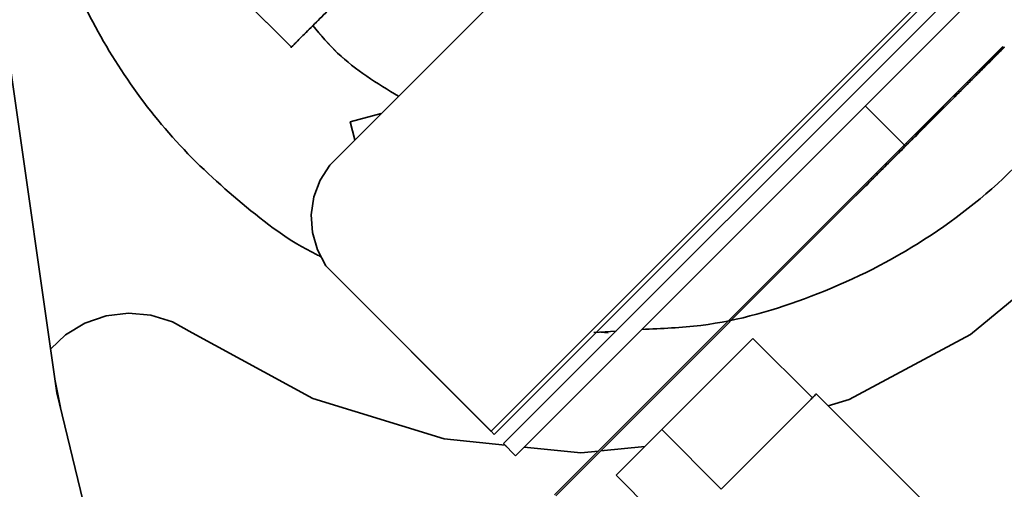
# Model space of a CAD drawing. Units: millimetres. Extents: x 125 to 15757, y 42 to 10375.
# Drawn here: x 4270 to 4310, y 2210 to 2229 of the extents above; entities that cross this region are included whole.
import ezdxf

# ---------------------------------------------------------------- set-up
doc = ezdxf.new("R2010")
doc.units = ezdxf.units.MM
doc.header["$LTSCALE"] = 25
doc.linetypes.add('PHANTOM', pattern=[12.7, 6.35, -1.27, 1.27, -1.27, 1.27, -1.27])
doc.styles.add('SLDTEXTSTYLE0', font='TXT', dxfattribs={"width": 0.605})
doc.dimstyles.new('SLDDIMSTYLE6', dxfattribs={"dimtxt": 89.891154, "dimasz": 82.55, "dimexe": 0, "dimexo": 0.0625, "dimgap": 22.472788, "dimtad": 1, "dimdec": 0, "dimlfac": 0.88, "dimrnd": 1e-09, "dimzin": 12, "dimdsep": 46, "dimtxsty": 'SLDTEXTSTYLE0', "dimsah": 1, "dimcen": 0.09, "dimadec": 0, "dimazin": 3, "dimtfac": 1, "dimtdec": 0, "dimtofl": 0, "dimtmove": 0, "dimatfit": 3, "dimfxl": 1, "dimfrac": 2, "dimtolj": 1, "dimtzin": 12, "dimarcsym": 0})

# ---------------------------------------------------------------- blocks, each defined once
blk = doc.blocks.new('_D_15')
at = {"color": 7, "linetype": 'Continuous', "lineweight": 0}
for p, q in [((3162.798, 2000.336), (3162.798, 2642.153)), ((5270.705, 2165.446), (5270.705, 2642.153)), ((3162.798, 2592.153), (5270.705, 2592.153))]:
    blk.add_line(p, q, dxfattribs=at)
at = {"color": 7, "linetype": 'Continuous', "lineweight": 18}
for points in [[(3162.798, 2592.153), (3245.348, 2579.453), (3245.348, 2604.853)], [(5270.705, 2592.153), (5188.155, 2604.853), (5188.155, 2579.453)]]:
    blk.add_solid(points, dxfattribs=at)
at = {"color": 7, "linetype": 'Continuous', "lineweight": 18, "insert": (4182.454, 2711.526), "char_height": 92.6042, "attachment_point": 1, "style": 'SLDTEXTSTYLE0'}
blk.add_mtext('1855', dxfattribs=at)

msp = doc.modelspace()

# ---------------------------------------------------------------- linework, layer by layer
at = {"color": 7, "linetype": 'Continuous', "lineweight": 35}
for p, q in [((4289.2303489, 2212.0981416), (4321.6126176, 2244.480418)), ((4289.3582976, 2211.9682236), (4321.7405663, 2244.3505)), ((4322.1177666, 2243.9752331), (4289.7354979, 2211.5929566)), ((4322.6051204, 2243.4877435), (4290.2228518, 2211.1054671)), ((4278.7068075, 2230.0883626), (4281.1303311, 2227.6648384)), ((4282.6815774, 2222.8895553), (4289.5839022, 2229.7918817)), ((4309.9881626, 2227.6924128), (4291.8066655, 2209.5109113)), ((4310.04027, 2227.6775608), (4308.0356726, 2225.6729629)), ((4310.055549, 2227.6705467), (4309.7300103, 2227.3448426)), ((4310.0474143, 2227.670503), (4310.04027, 2227.6775608)), ((4269.7630202, 2226.628308), (4271.6170309, 2213.6502302)), ((4309.1991441, 2226.813779), (4308.047083, 2225.6615525)), ((4308.0047708, 2225.7038648), (4306.8717353, 2224.5324653)), ((4308.047083, 2225.6615525), (4306.8947826, 2224.5094172)), ((4308.047083, 2225.6615525), (4308.0047708, 2225.7038648)), ((4306.0375927, 2223.6527264), (4304.4038504, 2225.2864691)), ((4283.5053117, 2224.6421304), (4284.7741312, 2224.9821096)), ((4283.7015987, 2223.9095768), (4283.5053117, 2224.6421304)), ((4306.8834553, 2224.5207453), (4306.0226188, 2223.6599086)), ((4306.8717353, 2224.5324653), (4306.8946318, 2224.5095688)), ((4306.0297631, 2223.6528509), (4305.989626, 2223.6127138)), ((4306.0375622, 2223.6525589), (4305.9975201, 2223.6125398)), ((4306.0226188, 2223.6599086), (4306.0297631, 2223.6528509)), ((4306.0374273, 2223.6527264), (4306.0375927, 2223.6527264)), ((4306.0375622, 2223.6525589), (4306.364144, 2223.9789751)), ((4291.8474938, 2209.4705782), (4305.989626, 2223.6127138)), ((4282.2900958, 2222.2774361), (4282.6815774, 2222.8895553)), ((4282.2900958, 2222.2774361), (4282.0368319, 2221.5964036)), ((4281.9332286, 2220.8772275), (4282.0368319, 2221.5964036)), ((4281.9839666, 2220.1524009), (4281.9332286, 2220.8772275)), ((4282.1867537, 2219.4546723), (4281.9839666, 2220.1524009)), ((4282.1867537, 2219.4546723), (4282.5208714, 2218.8076207)), ((4312.9686991, 2219.5633893), (4308.6698888, 2216.0131781)), ((4289.2303489, 2212.0981416), (4282.5208714, 2218.8076207)), ((4274.5198545, 2216.890147), (4273.6129822, 2216.7797539)), ((4275.4296885, 2216.807647), (4274.5198545, 2216.890147)), ((4272.7495105, 2216.4813903), (4271.9679433, 2216.008361)), ((4273.6129822, 2216.7797539), (4272.7495105, 2216.4813903)), ((4276.3019129, 2216.5359329), (4275.4296885, 2216.807647)), ((4277.0976338, 2216.0871207), (4276.3019129, 2216.5359329)), ((4281.9981505, 2213.4284173), (4277.0976338, 2216.0871207)), ((4294.2984345, 2216.1558943), (4293.3903616, 2216.0943345)), ((4293.6791337, 2216.1139109), (4293.9711331, 2216.0871207)), ((4293.9711178, 2216.0871207), (4293.9742993, 2216.0871207)), ((4271.9679433, 2216.008361), (4271.3615079, 2215.4383401)), ((4299.850129, 2215.8586498), (4296.1538899, 2212.1624098)), ((4302.2607197, 2213.4480585), (4299.850129, 2215.8586498)), ((4308.6698888, 2216.0131781), (4303.7569725, 2213.3774579)), ((4286.0052319, 2215.3122954), (4286.0012189, 2215.3272723)), ((4286.0052887, 2215.3121707), (4289.2193189, 2212.0981397)), ((4271.5477633, 2214.1351038), (4271.760008, 2213.0569766)), ((4271.6170309, 2213.6502302), (4274.6886223, 2200.9053025)), ((4287.3257478, 2211.7851062), (4281.9981505, 2213.4284173)), ((4302.2607197, 2213.4480585), (4298.5644806, 2209.7518185)), ((4306.8453465, 2209.1817052), (4302.4126064, 2213.6144464)), ((4303.7569725, 2213.3774579), (4302.9073201, 2213.1197326)), ((4289.2193189, 2212.0981397), (4289.2248348, 2212.1036556)), ((4289.3582976, 2211.9682236), (4289.2284506, 2212.0980743)), ((4294.3026323, 2210.3142898), (4296.1476138, 2212.1624098)), ((4298.5582045, 2209.7518185), (4296.1476138, 2212.1624098)), ((4298.5644806, 2209.7518185), (4296.1538899, 2212.1624098)), ((4289.7942291, 2211.5342091), (4287.3257478, 2211.7851062)), ((4289.7354979, 2211.5929566), (4290.2228518, 2211.1054671)), ((4289.8294006, 2211.4967298), (4289.8466117, 2211.4793934)), ((4289.838679, 2211.4793934), (4289.8466117, 2211.4793934)), ((4292.8724522, 2211.2213376), (4290.5724909, 2211.4551063)), ((4293.5862672, 2211.2905135), (4292.8724522, 2211.2213376)), ((4295.4583099, 2211.4719333), (4293.6761381, 2211.2992229)), ((4294.3026323, 2210.3142898), (4296.713223, 2207.9036985))]:
    msp.add_line(p, q, dxfattribs=at)
at = {"color": 7, "linetype": 'PHANTOM', "lineweight": 18}
for p, q in [((4289.2303489, 2212.0981416), (4321.6126176, 2244.480418)), ((4289.3582976, 2211.9682236), (4321.7405663, 2244.3505)), ((4322.1177666, 2243.9752331), (4289.7354979, 2211.5929566)), ((4322.6051204, 2243.4877435), (4290.2228518, 2211.1054671)), ((4278.7068075, 2230.0883626), (4281.1303311, 2227.6648384)), ((4282.6815774, 2222.8895553), (4289.5839022, 2229.7918817)), ((4309.9881626, 2227.6924128), (4291.8066655, 2209.5109113)), ((4310.04027, 2227.6775608), (4308.0356726, 2225.6729629)), ((4310.055549, 2227.6705467), (4309.7300103, 2227.3448426)), ((4310.0474143, 2227.670503), (4310.04027, 2227.6775608)), ((4269.7630202, 2226.628308), (4271.6170309, 2213.6502302)), ((4309.1991441, 2226.813779), (4308.047083, 2225.6615525)), ((4308.0047708, 2225.7038648), (4306.8717353, 2224.5324653)), ((4308.047083, 2225.6615525), (4306.8947826, 2224.5094172)), ((4308.047083, 2225.6615525), (4308.0047708, 2225.7038648)), ((4306.0375927, 2223.6527264), (4304.4038504, 2225.2864691)), ((4283.5053117, 2224.6421304), (4284.7741312, 2224.9821096)), ((4283.7015987, 2223.9095768), (4283.5053117, 2224.6421304)), ((4306.8834553, 2224.5207453), (4306.0226188, 2223.6599086)), ((4306.8717353, 2224.5324653), (4306.8946318, 2224.5095688)), ((4306.0297631, 2223.6528509), (4305.989626, 2223.6127138)), ((4306.0375622, 2223.6525589), (4305.9975201, 2223.6125398)), ((4306.0226188, 2223.6599086), (4306.0297631, 2223.6528509)), ((4306.0374273, 2223.6527264), (4306.0375927, 2223.6527264)), ((4306.0375622, 2223.6525589), (4306.364144, 2223.9789751)), ((4291.8474938, 2209.4705782), (4305.989626, 2223.6127138)), ((4282.2900958, 2222.2774361), (4282.6815774, 2222.8895553)), ((4282.2900958, 2222.2774361), (4282.0368319, 2221.5964036)), ((4281.9332286, 2220.8772275), (4282.0368319, 2221.5964036)), ((4281.9839666, 2220.1524009), (4281.9332286, 2220.8772275)), ((4282.1867537, 2219.4546723), (4281.9839666, 2220.1524009)), ((4282.1867537, 2219.4546723), (4282.5208714, 2218.8076207)), ((4312.9686991, 2219.5633893), (4308.6698888, 2216.0131781)), ((4289.2303489, 2212.0981416), (4282.5208714, 2218.8076207)), ((4274.5198545, 2216.890147), (4273.6129822, 2216.7797539)), ((4275.4296885, 2216.807647), (4274.5198545, 2216.890147)), ((4272.7495105, 2216.4813903), (4271.9679433, 2216.008361)), ((4273.6129822, 2216.7797539), (4272.7495105, 2216.4813903)), ((4276.3019129, 2216.5359329), (4275.4296885, 2216.807647)), ((4277.0976338, 2216.0871207), (4276.3019129, 2216.5359329)), ((4281.9981505, 2213.4284173), (4277.0976338, 2216.0871207)), ((4294.2984345, 2216.1558943), (4293.3903616, 2216.0943345)), ((4293.6791337, 2216.1139109), (4293.9711331, 2216.0871207)), ((4293.9711178, 2216.0871207), (4293.9742993, 2216.0871207)), ((4271.9679433, 2216.008361), (4271.3615079, 2215.4383401)), ((4299.850129, 2215.8586498), (4296.1538899, 2212.1624098)), ((4302.2607197, 2213.4480585), (4299.850129, 2215.8586498)), ((4308.6698888, 2216.0131781), (4303.7569725, 2213.3774579)), ((4286.0052319, 2215.3122954), (4286.0012189, 2215.3272723)), ((4286.0052887, 2215.3121707), (4289.2193189, 2212.0981397)), ((4271.5477633, 2214.1351038), (4271.760008, 2213.0569766)), ((4271.6170309, 2213.6502302), (4274.6886223, 2200.9053025)), ((4287.3257478, 2211.7851062), (4281.9981505, 2213.4284173)), ((4302.2607197, 2213.4480585), (4298.5644806, 2209.7518185)), ((4306.8453465, 2209.1817052), (4302.4126064, 2213.6144464)), ((4303.7569725, 2213.3774579), (4302.9073201, 2213.1197326)), ((4289.2193189, 2212.0981397), (4289.2248348, 2212.1036556)), ((4289.3582976, 2211.9682236), (4289.2284506, 2212.0980743)), ((4294.3026323, 2210.3142898), (4296.1476138, 2212.1624098)), ((4298.5582045, 2209.7518185), (4296.1476138, 2212.1624098)), ((4298.5644806, 2209.7518185), (4296.1538899, 2212.1624098)), ((4289.7942291, 2211.5342091), (4287.3257478, 2211.7851062)), ((4289.7354979, 2211.5929566), (4290.2228518, 2211.1054671)), ((4289.8294006, 2211.4967298), (4289.8466117, 2211.4793934)), ((4289.838679, 2211.4793934), (4289.8466117, 2211.4793934)), ((4292.8724522, 2211.2213376), (4290.5724909, 2211.4551063)), ((4293.5862672, 2211.2905135), (4292.8724522, 2211.2213376)), ((4295.4583099, 2211.4719333), (4293.6761381, 2211.2992229)), ((4294.3026323, 2210.3142898), (4296.713223, 2207.9036985))]:
    msp.add_line(p, q, dxfattribs=at)
at = {"color": 7, "linetype": 'Continuous', "lineweight": 18}
msp.add_arc((5499.1142137, 2606.7537058), 1402.0778476, 89.3067967437, 204.4374951821, dxfattribs=at)
at = {"color": 7, "linetype": 'Continuous', "lineweight": 35}
for points, knots in [([(4270.337926, 2239.7234843), (4270.3805566, 2238.6474499), (4270.4678629, 2236.4437553), (4271.1937518, 2233.133513), (4272.4031641, 2229.8388607), (4274.1509457, 2226.6846202), (4276.3865574, 2223.7757099), (4279.0827033, 2221.2947447), (4281.1062329, 2219.7551265), (4282.2687953, 2219.2008615), (4282.3338226, 2219.169859)], [0, 0, 0, 0, 0.1294114902, 0.2650318496, 0.4058414817, 0.5505166819, 0.6974840287, 0.8450123759, 0.9913308601, 1, 1, 1, 1]), ([(4316.1727261, 2231.8346453), (4316.0834464, 2231.5118672), (4315.5621425, 2229.6271656), (4313.692088, 2226.4712848), (4310.5819021, 2222.645685), (4306.6736951, 2219.5826405), (4302.3375067, 2217.4735384), (4298.493065, 2216.3523056), (4296.1460994, 2216.2587525), (4295.34417, 2216.2267865)], [0, 0, 0, 0, 0.03632014916, 0.21207338136, 0.39142445457, 0.57050663792, 0.74548730495, 0.91303612278, 1, 1, 1, 1]), ([(4282.7332856, 2229.277581), (4282.531142, 2229.0754585), (4282.220181, 2228.7645298), (4281.8455349, 2228.39008), (4281.5888492, 2228.1335975), (4281.3775167, 2227.9225177), (4281.1939902, 2227.7393565), (4281.0872338, 2227.6329112), (4281.1247458, 2227.6706168), (4281.1247939, 2227.6706652)], [0, 0, 0, 0, 0.2393831893, 0.3682473554, 0.4998462039, 0.6314450524, 0.7603092184, 0.9996924078, 1, 1, 1, 1]), ([(4285.4715668, 2225.6795453), (4284.5996107, 2226.20847), (4283.2956619, 2226.9994396), (4282.3208348, 2228.1604912), (4281.9978787, 2228.5451427)], [0, 0, 0, 0, 0.6687042535, 1, 1, 1, 1]), ([(4308.8949508, 2226.5171377), (4309.1072353, 2226.7293968), (4309.5165044, 2227.1386168), (4309.8757964, 2227.4977111), (4310.0487266, 2227.6705461)], [0, 0, 0, 0, 0.5186918105, 1, 1, 1, 1]), ([(4308.0414114, 2225.6615525), (4308.263721, 2225.8838389), (4308.6069927, 2226.2270747), (4309.0192971, 2226.6391635), (4309.3004139, 2226.9200563), (4309.5305986, 2227.1499654), (4309.7441067, 2227.3630697), (4309.853817, 2227.4722256), (4309.7452134, 2227.3630675), (4309.5325091, 2227.1499592), (4309.3028664, 2226.9200408), (4309.0222034, 2226.6391537), (4308.6103292, 2226.2270637), (4308.2671405, 2225.883839), (4308.0448774, 2225.6615525)], [0, 0, 0, 0, 0.11972147216, 0.18486372973, 0.25000000269, 0.31514225755, 0.38027852784, 0.5, 0.61972147216, 0.68486372974, 0.7500000027, 0.81514225759, 0.88027852784, 1, 1, 1, 1]), ([(4309.7300103, 2227.3448426), (4309.662267, 2227.2770697), (4309.4891549, 2227.1038821), (4309.3088754, 2226.9235453), (4309.1991441, 2226.813779)], [0, 0, 0, 0, 0.3913266669, 1, 1, 1, 1]), ([(4306.0308534, 2223.6526719), (4306.2023069, 2223.8242244), (4306.4717537, 2224.0938266), (4306.7792157, 2224.4013317), (4306.8910345, 2224.5131662)], [0, 0, 0, 0, 0.6363166722, 1, 1, 1, 1]), ([(4306.8935487, 2224.5106519), (4306.8598273, 2224.4769561), (4306.7310736, 2224.3483006), (4306.5576117, 2224.1750634), (4306.3411288, 2223.958981), (4306.2331521, 2223.8515598), (4306.3400277, 2223.9589909), (4306.5556903, 2224.1750542), (4306.729107, 2224.348696), (4306.8581237, 2224.4778112), (4306.8922435, 2224.5119571)], [0, 0, 0, 0, 0.0422941953, 0.1614856195, 0.2806660938, 0.4997216487, 0.7187772036, 0.8379686329, 0.957149112, 1, 1, 1, 1]), ([(4306.8946926, 2224.509327), (4306.7848913, 2224.3995605), (4306.6047459, 2224.2194724), (4306.4317114, 2224.0465131), (4306.364144, 2223.9789751)], [0, 0, 0, 0, 0.6095152414, 1, 1, 1, 1]), ([(4305.9907436, 2223.6125391), (4305.9406962, 2223.5624617), (4305.6554714, 2223.2770656), (4305.1794216, 2222.8006332), (4304.6578344, 2222.2784167), (4304.1735535, 2221.7932181), (4303.9284276, 2221.5468347), (4304.1760684, 2221.7932182), (4304.6621842, 2222.2784166), (4305.1850304, 2222.8006336), (4305.6618437, 2223.2770645), (4305.9474124, 2223.5624621), (4305.9975201, 2223.6125398)], [0, 0, 0, 0, 0.0212337014, 0.1210129199, 0.2207921383, 0.3184979004, 0.5000000017, 0.6815021031, 0.7792078651, 0.8789870835, 0.978766302, 1, 1, 1, 1]), ([(4302.2595306, 2213.4492476), (4302.265755, 2213.4554836), (4302.3886486, 2213.5786066), (4302.4502217, 2213.6406999), (4302.3756154, 2213.5666455), (4302.2307826, 2213.422073), (4302.2064441, 2213.3977781)], [0, 0, 0, 0, 0.0236552858, 0.4670474219, 0.910439558, 1, 1, 1, 1])]:
    msp.add_open_spline(points, degree=3, knots=knots, dxfattribs=at)
at = {"color": 7, "linetype": 'PHANTOM', "lineweight": 18}
for points, knots in [([(4270.337926, 2239.7234843), (4270.3805566, 2238.6474499), (4270.4678629, 2236.4437553), (4271.1937518, 2233.133513), (4272.4031641, 2229.8388607), (4274.1509457, 2226.6846202), (4276.3865574, 2223.7757099), (4279.0827033, 2221.2947447), (4281.1062329, 2219.7551265), (4282.2687953, 2219.2008615), (4282.3338226, 2219.169859)], [0, 0, 0, 0, 0.1294114902, 0.2650318496, 0.4058414817, 0.5505166819, 0.6974840287, 0.8450123759, 0.9913308601, 1, 1, 1, 1]), ([(4316.1727261, 2231.8346453), (4316.0834464, 2231.5118672), (4315.5621425, 2229.6271656), (4313.692088, 2226.4712848), (4310.5819021, 2222.645685), (4306.6736951, 2219.5826405), (4302.3375067, 2217.4735384), (4298.493065, 2216.3523056), (4296.1460994, 2216.2587525), (4295.34417, 2216.2267865)], [0, 0, 0, 0, 0.03632014916, 0.21207338136, 0.39142445457, 0.57050663792, 0.74548730495, 0.91303612278, 1, 1, 1, 1]), ([(4282.7332856, 2229.277581), (4282.531142, 2229.0754585), (4282.220181, 2228.7645298), (4281.8455349, 2228.39008), (4281.5888492, 2228.1335975), (4281.3775167, 2227.9225177), (4281.1939902, 2227.7393565), (4281.0872338, 2227.6329112), (4281.1247458, 2227.6706168), (4281.1247939, 2227.6706652)], [0, 0, 0, 0, 0.2393831893, 0.3682473554, 0.4998462039, 0.6314450524, 0.7603092184, 0.9996924078, 1, 1, 1, 1]), ([(4285.4707493, 2225.6787278), (4284.5983637, 2226.2078737), (4283.2943758, 2226.9988082), (4282.3195109, 2228.1598262), (4281.9968439, 2228.5441074)], [0, 0, 0, 0, 0.6690136214, 1, 1, 1, 1]), ([(4285.4715668, 2225.6795453), (4284.5996107, 2226.20847), (4283.2956619, 2226.9994396), (4282.3208348, 2228.1604912), (4281.9978787, 2228.5451427)], [0, 0, 0, 0, 0.6687042535, 1, 1, 1, 1]), ([(4308.8949508, 2226.5171377), (4309.1072353, 2226.7293968), (4309.5165044, 2227.1386168), (4309.8757964, 2227.4977111), (4310.0487266, 2227.6705461)], [0, 0, 0, 0, 0.5186918105, 1, 1, 1, 1]), ([(4308.0414114, 2225.6615525), (4308.263721, 2225.8838389), (4308.6069927, 2226.2270747), (4309.0192971, 2226.6391635), (4309.3004139, 2226.9200563), (4309.5305986, 2227.1499654), (4309.7441067, 2227.3630697), (4309.853817, 2227.4722256), (4309.7452134, 2227.3630675), (4309.5325091, 2227.1499592), (4309.3028664, 2226.9200408), (4309.0222034, 2226.6391537), (4308.6103292, 2226.2270637), (4308.2671405, 2225.883839), (4308.0448774, 2225.6615525)], [0, 0, 0, 0, 0.11972147216, 0.18486372973, 0.25000000269, 0.31514225755, 0.38027852784, 0.5, 0.61972147216, 0.68486372974, 0.7500000027, 0.81514225759, 0.88027852784, 1, 1, 1, 1]), ([(4309.7300103, 2227.3448426), (4309.662267, 2227.2770697), (4309.4891549, 2227.1038821), (4309.3088754, 2226.9235453), (4309.1991441, 2226.813779)], [0, 0, 0, 0, 0.3913266669, 1, 1, 1, 1]), ([(4306.0308534, 2223.6526719), (4306.2023069, 2223.8242244), (4306.4717537, 2224.0938266), (4306.7792157, 2224.4013317), (4306.8910345, 2224.5131662)], [0, 0, 0, 0, 0.6363166722, 1, 1, 1, 1]), ([(4306.8935487, 2224.5106519), (4306.8598273, 2224.4769561), (4306.7310736, 2224.3483006), (4306.5576117, 2224.1750634), (4306.3411288, 2223.958981), (4306.2331521, 2223.8515598), (4306.3400277, 2223.9589909), (4306.5556903, 2224.1750542), (4306.729107, 2224.348696), (4306.8581237, 2224.4778112), (4306.8922435, 2224.5119571)], [0, 0, 0, 0, 0.0422941953, 0.1614856195, 0.2806660938, 0.4997216487, 0.7187772036, 0.8379686329, 0.957149112, 1, 1, 1, 1]), ([(4306.8946926, 2224.509327), (4306.7848913, 2224.3995605), (4306.6047459, 2224.2194724), (4306.4317114, 2224.0465131), (4306.364144, 2223.9789751)], [0, 0, 0, 0, 0.6095152414, 1, 1, 1, 1]), ([(4305.9907436, 2223.6125391), (4305.9406962, 2223.5624617), (4305.6554714, 2223.2770656), (4305.1794216, 2222.8006332), (4304.6578344, 2222.2784167), (4304.1735535, 2221.7932181), (4303.9284276, 2221.5468347), (4304.1760684, 2221.7932182), (4304.6621842, 2222.2784166), (4305.1850304, 2222.8006336), (4305.6618437, 2223.2770645), (4305.9474124, 2223.5624621), (4305.9975201, 2223.6125398)], [0, 0, 0, 0, 0.0212337014, 0.1210129199, 0.2207921383, 0.3184979004, 0.5000000017, 0.6815021031, 0.7792078651, 0.8789870835, 0.978766302, 1, 1, 1, 1]), ([(4302.2595306, 2213.4492476), (4302.265755, 2213.4554836), (4302.3886486, 2213.5786066), (4302.4502217, 2213.6406999), (4302.3756154, 2213.5666455), (4302.2307826, 2213.422073), (4302.2064441, 2213.3977781)], [0, 0, 0, 0, 0.0236552858, 0.4670474219, 0.910439558, 1, 1, 1, 1])]:
    msp.add_open_spline(points, degree=3, knots=knots, dxfattribs=at)

# ---------------------------------------------------------------- dimensions: what is measured, and where the dimension line sits
at = {"color": 7, "linetype": 'Continuous', "lineweight": 18}
dim = msp.add_linear_dim(base=(5270.7051228, 2592.1533485), p1=(3162.7976881, 1975.3358003), p2=(5270.7051228, 2140.4461489), angle=0, text='      <>', dimstyle='SLDDIMSTYLE6', dxfattribs=at)
dim.commit()
dim.dimension.update_dxf_attribs({"geometry": '_D_15', "text_midpoint": (4216.7514055, 2592.1533485), "dimtype": 160})

doc.saveas('drawing.dxf')
